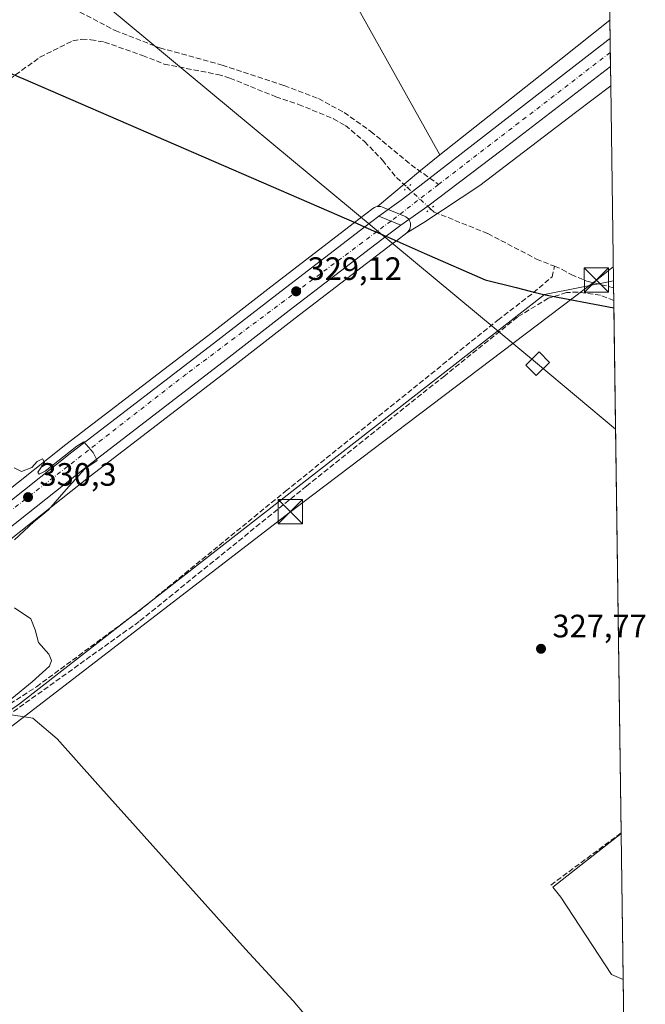
# Model space of a CAD drawing. Units: metres. Extents: x 595995 to 598123, y 4666631 to 4668631.
# Drawn here: x 597929 to 598123, y 4666976 to 4667281 of the extents above; entities that cross this region are included whole.
import ezdxf
from ezdxf.enums import TextEntityAlignment as Align

# ---------------------------------------------------------------- set-up
doc = ezdxf.new("R2010")
doc.units = ezdxf.units.M
doc.header["$MEASUREMENT"] = 0
for name, pattern in [('DGN Style 3', [2.307223458686699, 1.648016756204785, -0.6592067024819142]), ('DGN Style 4', [2.6384748266838614, 1.318413404963828, -0.6592067024819142, 0.001648016756204785, -0.6592067024819142]), ('DGN Style 5', [1.1536117293433497, 0.4944050268614355, -0.6592067024819142])]:
    doc.linetypes.add(name, pattern=pattern)
for name, color, linetype, lineweight in [('Carretera de calzada única Cxs', 7, 'Continuous', 13), ('Carretera de calzada única eje', 7, 'DGN Style 4', 0), ('Comarca', 135, 'Continuous', 13), ('Comarca CxS', 21, 'Continuous', 0), ('Comunidad autónoma', 142, 'Continuous', 30), ('Comunidad Autónoma CxS', 142, 'Continuous', 0), ('Corriente artificial lineal', 4, 'DGN Style 3', 13), ('Corriente artificial lineal oculto', 135, 'DGN Style 4', 13), ('Cultivos leñosos CxS', 92, 'Continuous', 0), ('Curva de nivel normal', 30, 'Continuous', 0), ('Municipio', 91, 'Continuous', 13), ('Municipio CxS', 4, 'Continuous', 0), ('Núcleo urbano CxS', 7, 'Continuous', 0), ('Provincia', 7, 'Continuous', 0), ('Provincia CxS', 1, 'Continuous', 0), ('Puente lineal', 2, 'DGN Style 5', 0), ('Punto de cota en terreno', 7, 'Continuous', 0), ('Rótulo de punto de cota en terreno', 7, 'Continuous', 0), ('Senda', 7, 'DGN Style 3', 0), ('Senda no paivmentada conexión', 7, 'DGN Style 3', 0), ('Tendido', 6, 'Continuous', 0), ('Texto cartográfico', 7, 'Continuous', 0), ('Torre de tendido Cxs', 51, 'Continuous', 0), ('Torre de tendido puntual', 7, 'Continuous', 0)]:
    doc.layers.add(name, color=color, linetype=linetype, lineweight=lineweight)
doc.styles.add('Style-Arial', font='txt')

# ---------------------------------------------------------------- blocks, each defined once
blk = doc.blocks.new('*U4')
at = {"layer": 'Cultivos leñosos CxS', "color": 92, "linetype": 'Continuous', "lineweight": 0}
blk.add_polyline3d([(597956.3304000003, 4667423.5811, 328.2244000000064), (598059.3075000001, 4667239.016899999, 328.0831999999937), (598053.2937000003, 4667234.243100001, 328.3420000000042), (598040.0425000006, 4667223.083699999, 328.9082999999956), (598039.5352999996, 4667222.9703, 328.9006999999983), (598039.0551000005, 4667222.771299999, 328.8938000000053), (598038.6164999995, 4667222.4923, 328.8877999999968), (598034.2653000001, 4667219.1613, 328.8801999999997), (598032.9530999997, 4667218.1547, 328.8993000000046), (598007.0261000004, 4667198.2641, 328.9842000000062), (597987.5255000005, 4667183.093699999, 329.4471000000049), (597943.6448999997, 4667149.395300001, 329.8880999999965), (597904.1853, 4667118.1259, 330.5708000000013), (597856.3443, 4667081.422700001, 331.0798000000068), (597804.8092999998, 4667041.2083, 332.2164000000048), (597755.966, 4667003.0941, 333.0470999999961), (597734.9029999999, 4666986.983700001, 333.0614999999962), (597714.5569000002, 4666970.7393, 333.2443999999959)], dxfattribs=at)
blk = doc.blocks.new('5PATER')
at = {"layer": 'Punto de cota en terreno', "linetype": 'Continuous', "lineweight": 0}
h = blk.add_hatch(color=51, dxfattribs=at)
edge = h.paths.add_edge_path()
edge.add_ellipse((0, 0), major_axis=(-0.1095731443231308, -0.1110710700762829), ratio=0.9994222409660322, start_angle=0, end_angle=360)
blk = doc.blocks.new('5TTEND')
at = {"layer": 'Curva de nivel normal', "color": 7, "linetype": 'Continuous', "lineweight": 0}
for p, q in [((-0.375, 0.3754), (0.375, -0.3746)), ((0.3720000000000001, 0.3784000000000001), (-0.3720000000000001, -0.3776))]:
    blk.add_line(p, q, dxfattribs=at)
at = {"layer": 'Curva de nivel normal', "color": 7, "linetype": 'Continuous', "lineweight": 0, "flags": 128}
blk.add_lwpolyline([(-0.375, -0.3746), (0.375, -0.3746), (0.375, 0.3754), (-0.375, 0.3754), (-0.3720000000000001, -0.3776)], dxfattribs=at)

msp = doc.modelspace()

# ---------------------------------------------------------------- linework, layer by layer
at = {"layer": 'Carretera de calzada única Cxs', "color": 7, "linetype": 'Continuous', "lineweight": 13, "extrusion": (-0.0001098405552319659, 0.00790037696132152, 0.9999687855022883), "elevation": 37135.18865257801, "flags": 128}
msp.add_lwpolyline([(598111.9297835333, 4667127.340391599), (598112.0511911116, 4667118.608319085)], dxfattribs=at)
at = {"layer": 'Carretera de calzada única Cxs', "color": 7, "linetype": 'Continuous', "lineweight": 13, "extrusion": (0.0778119339669397, -0.03176463676708857, 0.9964618963028038), "elevation": -101389.307584136, "flags": 128}
msp.add_lwpolyline([(4547070.256075224, 1206013.402686947), (4547070.256075225, 1206006.020993636)], dxfattribs=at)
msp.add_lwpolyline([(4547070.256075224, 1206013.402686947), (4547070.256075225, 1206006.020993636)], dxfattribs=at)
at = {"layer": 'Carretera de calzada única Cxs', "color": 7, "linetype": 'Continuous', "lineweight": 13}
msp.add_polyline3d([(598047.2500999998, 4667217.3301, 329.1068999999989), (598040.4401000004, 4667220.110099999, 329.7272999999986), (598047.3800999997, 4667225.040100001, 328.9369000000006), (598050.7901, 4667227.690099999, 328.8215999999957), (598077.8601000002, 4667248.670100001, 328.2235999999975), (598111.2276999997, 4667274.5471, 327.6766999999964), (598111.8975000001, 4667275.068499999, 327.663400000005), (598112.0188999996, 4667266.3367, 327.7323999999935), (598078.5401, 4667240.630100001, 328.2344000000012), (598055.5251000002, 4667223.120100001, 328.8399999999965)], close=True, dxfattribs=at)
for points in [[(598040.4401000004, 4667220.110099999, 329.7272999999986), (598047.3800999997, 4667225.040100001, 328.9369000000006), (598050.7901, 4667227.690099999, 328.8215999999957), (598077.8601000002, 4667248.670100001, 328.2235999999975), (598111.2276999997, 4667274.5471, 327.6766999999964), (598111.8974000001, 4667275.068499999, 327.663400000005)], [(598112.0187999997, 4667266.3367, 327.7323999999935), (598078.5401, 4667240.630100001, 328.2344000000012), (598055.5251000002, 4667223.120100001, 328.8399999999965), (598047.2500999998, 4667217.3301, 329.1068999999989)], [(597716.4101, 4666968.380100001, 333.3744000000006), (597736.7500999998, 4666984.620100001, 333.1353999999992), (597757.8000999996, 4667000.720100001, 332.9043999999994), (597803.5499, 4667036.420299999, 332.2970999999961), (597806.7496999997, 4667038.917099999, 332.1760999999969), (597858.1801000005, 4667079.050100001, 331.335699999996), (597906.0301000001, 4667115.7601, 330.7268999999943), (597945.4901000002, 4667147.030099999, 330.0709999999963), (597989.3601000002, 4667180.720100001, 329.5482000000048), (598008.8601000002, 4667195.890100001, 329.2088999999978), (598036.0900999998, 4667216.780099999, 330.0568999999959), (598040.4401000004, 4667220.110099999, 329.7272999999986), (598047.2500999998, 4667217.3301, 329.1068999999989), (598042.7200999996, 4667213.860099999, 329.4483999999939), (598012.7401000002, 4667190.870100001, 329.2932000000001), (597993.2401000002, 4667175.700099999, 329.4939000000013), (597949.4001000002, 4667142.020099999, 330.1953000000067), (597909.9301000005, 4667110.7501, 330.7307000000001), (597862.0701000001, 4667074.030099999, 331.3503000000055), (597811.0651000004, 4667034.233100001, 333.9182000000001), (597806.6492999997, 4667030.787699999, 332.2044000000024), (597761.6801000005, 4666995.700099999, 332.723800000007), (597740.6601, 4666979.620100001, 332.9649000000064), (597720.3300999999, 4666963.390100001, 333.3469999999944)], [(597806.7496999997, 4667038.917099999, 332.1760999999969), (597858.1801000005, 4667079.050100001, 331.335699999996), (597906.0301000001, 4667115.7601, 330.7268999999943), (597945.4901000002, 4667147.030099999, 330.0709999999963), (597989.3601000002, 4667180.720100001, 329.5482000000048), (598008.8601000002, 4667195.890100001, 329.2088999999978), (598036.0900999998, 4667216.780099999, 330.0568999999959), (598040.4401000004, 4667220.110099999, 329.7272999999986)], [(598047.2500999998, 4667217.3301, 329.1068999999989), (598042.7200999996, 4667213.860099999, 329.4483999999939), (598012.7401000002, 4667190.870100001, 329.2932000000001), (597993.2401000002, 4667175.700099999, 329.4939000000013), (597949.4001000002, 4667142.020099999, 330.1953000000067), (597909.9301000005, 4667110.7501, 330.7307000000001), (597862.0701000001, 4667074.030099999, 331.3503000000055), (597811.0651000004, 4667034.233100001, 333.9182000000001)]]:
    msp.add_polyline3d(points, dxfattribs=at)
at = {"layer": 'Carretera de calzada única eje', "color": 7, "linetype": 'DGN Style 4', "lineweight": 0, "extrusion": (0.01165468803141418, 0.008969138692205987, 0.9998918555513944), "elevation": 49159.92479805747, "flags": 128}
msp.add_lwpolyline([(598067.5118347018, 4667017.517851426), (598014.4410609287, 4666976.6804088)], dxfattribs=at)
at = {"layer": 'Carretera de calzada única eje', "color": 7, "linetype": 'DGN Style 4', "lineweight": 0, "extrusion": (0.01690200429049653, 0.01300368331742981, 0.9997725873773216), "elevation": 71128.23698137472, "flags": 128}
msp.add_lwpolyline([(3334451.172159141, -3319199.520937772), (3334451.172159141, -3319180.979684937)], dxfattribs=at)
at = {"layer": 'Carretera de calzada única eje', "color": 7, "linetype": 'DGN Style 4', "lineweight": 0}
msp.add_polyline3d([(598044.2028999999, 4667218.576900001, 329.133799999996), (597980.8800999997, 4667171.210100001, 329.6959000000061), (597883.5000999998, 4667095.4301, 331.104800000001), (597845.1101000002, 4667065.520099999, 331.5920999999944), (597806.1199000003, 4667035.089299999, 332.2231999999931)], dxfattribs=at)
at = {"layer": 'Comarca', "color": 135, "linetype": 'Continuous', "lineweight": 13, "flags": 128}
msp.add_lwpolyline([(597621.2050000018, 4667400.614999998), (597705.5580000017, 4667362.844000001), (597750.9600000002, 4667342.541000001), (597765.250000002, 4667336.151000001), (597786.2160000006, 4667326.838999999), (597795.3980000003, 4667322.761999998), (597840.3070000008, 4667302.815999999), (597866.1560000018, 4667291.220000003), (597915.1760000016, 4667269.232000003), (597927.1960000023, 4667264.013000002), (597930.3800000004, 4667262.631000001), (598033.4840000023, 4667217.859999999), (598036.4500000009, 4667216.558000001), (598043.2790000006, 4667213.559999999), (598054.4310000017, 4667208.666000001), (598073.2650000005, 4667200.401000001), (598082.9190000015, 4667197.970000001), (598087.2520000018, 4667196.878999999), (598091.3800000005, 4667195.840000001), (598113.0567244582, 4667191.677995306)], dxfattribs=at)
at = {"layer": 'Comarca CxS', "color": 21, "linetype": 'Continuous', "lineweight": 0, "flags": 128}
msp.add_lwpolyline([(597621.204999999, 4667400.614999999), (597705.5580000011, 4667362.844000001), (597750.9599999996, 4667342.541), (597765.2499999991, 4667336.151), (597786.216, 4667326.839000001), (597795.3979999997, 4667322.761999999), (597840.3070000003, 4667302.816000001), (597866.1560000012, 4667291.220000002), (597915.176000001, 4667269.232000002), (597927.1959999995, 4667264.013000002), (597930.3799999999, 4667262.631), (598033.4839999994, 4667217.86), (598036.4500000003, 4667216.558), (598043.2790000001, 4667213.56), (598054.4309999989, 4667208.666), (598073.2649999999, 4667200.401000001), (598082.9189999988, 4667197.970000002), (598087.2520000013, 4667196.879000001), (598091.3799999999, 4667195.84), (598113.0567176732, 4667191.67798198), (598120.4600007256, 4666659.189983334), (596308.6904825546, 4666634.430907183)], dxfattribs=at)
at = {"layer": 'Comunidad autónoma', "color": 142, "linetype": 'Continuous', "lineweight": 30, "flags": 128}
msp.add_lwpolyline([(597621.2050000018, 4667400.614999998), (597705.5580000017, 4667362.844000001), (597750.9600000002, 4667342.541000001), (597765.250000002, 4667336.151000001), (597786.2160000006, 4667326.838999999), (597795.3980000003, 4667322.761999998), (597840.3070000008, 4667302.815999999), (597866.1560000018, 4667291.220000003), (597915.1760000016, 4667269.232000003), (597927.1960000023, 4667264.013000002), (597930.3800000004, 4667262.631000001), (598033.4840000023, 4667217.859999999), (598036.4500000009, 4667216.558000001), (598043.2790000006, 4667213.559999999), (598054.4310000017, 4667208.666000001), (598073.2650000005, 4667200.401000001), (598082.9190000015, 4667197.970000001), (598087.2520000018, 4667196.878999999), (598091.3800000005, 4667195.840000001), (598113.0567244582, 4667191.677995306)], dxfattribs=at)
at = {"layer": 'Comunidad Autónoma CxS', "color": 142, "linetype": 'Continuous', "lineweight": 0, "flags": 128}
msp.add_lwpolyline([(597621.204999999, 4667400.614999999), (597705.5580000011, 4667362.844000001), (597750.9599999996, 4667342.541), (597765.2499999991, 4667336.151), (597786.216, 4667326.839000001), (597795.3979999997, 4667322.761999999), (597840.3070000003, 4667302.816000001), (597866.1560000012, 4667291.220000002), (597915.176000001, 4667269.232000002), (597927.1959999995, 4667264.013000002), (597930.3799999999, 4667262.631), (598033.4839999994, 4667217.86), (598036.4500000003, 4667216.558), (598043.2790000001, 4667213.56), (598054.4309999989, 4667208.666), (598073.2649999999, 4667200.401000001), (598082.9189999988, 4667197.970000002), (598087.2520000013, 4667196.879000001), (598091.3799999999, 4667195.84), (598113.0567176732, 4667191.67798198), (598120.4600007256, 4666659.189983334), (596308.6904825546, 4666634.430907183)], dxfattribs=at)
at = {"layer": 'Corriente artificial lineal', "color": 4, "linetype": 'DGN Style 3', "lineweight": 13}
for points in [[(597922.5301000001, 4667259.7601, 329.5356000000029), (597935.6700999998, 4667269.2301, 329.4179000000004), (597945.8400999998, 4667274.3201, 329.2462999999989), (597948.6401000004, 4667274.8201, 329.2266999999993), (597951.4200999998, 4667274.6601, 329.266300000003), (597955.6001000004, 4667273.920100001, 329.2235999999975), (597967.3800999997, 4667269.8201, 329.0215999999928), (597974.1001000004, 4667267.120100001, 328.9612999999954), (597990.6101000002, 4667263.9001, 328.7118999999948), (597994.4001000002, 4667262.800100001, 328.7121999999945), (598008.5701000001, 4667257.0101, 328.7562999999937), (598015.6001000004, 4667254.6601, 328.6223999999929), (598026.3800999997, 4667250.200099999, 328.4541000000027), (598030.0800999999, 4667248.130100001, 328.4358000000066), (598035.9901000002, 4667243.1601, 328.6735999999946), (598041.6001000004, 4667237.380100001, 328.5907000000007), (598045.9101, 4667231.9901, 328.7596000000049), (598049.2542000003, 4667228.9255, 328.7749999999942)], [(598056.4301000005, 4667222.370100001, 328.706600000005), (598057.5500999996, 4667221.350099999, 328.7056000000011), (598074.0900999998, 4667214.690099999, 328.2768999999971), (598089.2100999998, 4667206.790100001, 327.7372000000032), (598094.7291000001, 4667204.567100001, 327.7106000000058)], [(597813.7401000002, 4667033.450099999, 332.0945999999968), (597819.0100999996, 4667027.8101, 331.8084999999992), (597826.6300999997, 4667020.370100001, 331.8889000000054), (597830.1101000002, 4667017.6501, 331.7326999999932), (597832.5500999996, 4667015.280099999, 331.6300999999949), (597833.9001000002, 4667013.3201, 331.6503999999986), (597836.9001000002, 4667013.880100001, 331.3445999999968), (597838.8701, 4667013.8201, 331.2350000000006), (597843.0100999996, 4667011.140100001, 331.2271999999939), (597844.2901, 4667011.530099999, 331.1860000000015), (597847.2701000003, 4667014.950099999, 331.1180000000023), (597852.9700999996, 4667020.520099999, 331.0288), (597867.5000999998, 4667031.870100001, 330.8960999999982), (597879.6401000004, 4667040.210100001, 330.8071000000054), (597895.4501, 4667048.9301, 330.6563000000024), (597905.3300999999, 4667055.780099999, 330.5970999999991), (597909.0301000001, 4667057.920100001, 330.5491999999941), (597934.5788000004, 4667074.4924, 330.2158000000054), (597966.1172000002, 4667097.775800001, 329.9419999999955), (598011.6255999999, 4667135.029200001, 329.1824999999953), (598077.2424, 4667187.946000001, 328.5239000000001), (598088.2490999997, 4667196.412599999, 328.6459999999934), (598093.9641000004, 4667201.280999999, 328.1346999999951), (598094.7291000001, 4667204.567100001, 327.7106000000058)], [(598094.7291000001, 4667204.567100001, 327.7106000000058), (598097.0800999999, 4667203.620100001, 327.7252000000008), (598099.9301000005, 4667201.9901, 327.8619999999937), (598104.7500999998, 4667199.9901, 327.7302000000054), (598112.9697000004, 4667197.940199999, 327.6791999999987)]]:
    msp.add_polyline3d(points, dxfattribs=at)
at = {"layer": 'Corriente artificial lineal oculto', "color": 135, "linetype": 'DGN Style 4', "lineweight": 13, "extrusion": (-0.5844155210080569, -0.6448725071355338, 0.4925423315265525), "elevation": -3359114.949439394, "flags": 128}
msp.add_lwpolyline([(-2690987.569723752, 1901478.771275423), (-2690977.854715621, 1901478.692680795), (-2690977.850397057, 1901478.692680796)], dxfattribs=at)
at = {"layer": 'Cultivos leñosos CxS', "color": 92, "linetype": 'Continuous', "lineweight": 0, "extrusion": (-8.002636331241856e-05, 0.005755869389051115, 0.9999834316444235), "elevation": 27143.63728243459, "flags": 128}
msp.add_lwpolyline([(598110.1481175562, 4667323.700402189), (598111.8432737223, 4667201.77888254)], dxfattribs=at)
at = {"layer": 'Cultivos leñosos CxS', "color": 92, "linetype": 'Continuous', "lineweight": 0, "extrusion": (-0.6217357492550166, 0.7832270745137844, 8.858262705011435e-05), "elevation": 3283673.138678201, "flags": 128}
msp.add_lwpolyline([(-3370272.647256789, 36.37290714469339), (-3370253.331375963, 36.75220714618206), (-3370205.602146335, 37.20680714796299)], dxfattribs=at)
at = {"layer": 'Cultivos leñosos CxS', "color": 92, "linetype": 'Continuous', "lineweight": 0, "extrusion": (3.653859727422057e-05, -0.002628026304855929, 0.9999965460653711), "elevation": -11916.26177016145, "flags": 128}
msp.add_lwpolyline([(598112.0888318096, 4667245.205994893), (598112.927737604, 4667184.868186531)], dxfattribs=at)
at = {"layer": 'Cultivos leñosos CxS', "color": 92, "linetype": 'Continuous', "lineweight": 0, "extrusion": (0.04788240574152733, -0.006170554521876488, 0.9988339198672103), "elevation": 164.7662274997674, "flags": 128}
msp.add_lwpolyline([(4705399.407727933, 3386.798688769341), (4705393.904444846, 3392.159267990617), (4705381.142907223, 3403.889159848448)], dxfattribs=at)
at = {"layer": 'Cultivos leñosos CxS', "color": 92, "linetype": 'Continuous', "lineweight": 0, "extrusion": (-0.001748608835737016, 0.1256635376817493, 0.9920713773032902), "elevation": 585775.8197581768, "flags": 128}
msp.add_lwpolyline([(-662992.8716863329, -4621450.292552164), (-662992.8716863327, -4621448.148144029)], dxfattribs=at)
at = {"layer": 'Cultivos leñosos CxS', "color": 92, "linetype": 'Continuous', "lineweight": 0, "extrusion": (-0.0007291277223483959, 0.05248528692597274, 0.9986214312886856), "elevation": 244850.3497561091, "flags": 128}
msp.add_lwpolyline([(-662885.9099943024, -4652000.260260038), (-662885.9099943024, -4651996.288101437)], dxfattribs=at)
at = {"layer": 'Cultivos leñosos CxS', "color": 92, "linetype": 'Continuous', "lineweight": 0, "extrusion": (-7.866409596539022e-06, 0.0005658025983942247, 0.9999998399027568), "elevation": 2963.893123110476, "flags": 128}
msp.add_lwpolyline([(598113.0273607936, 4667193.043981904), (598115.317061527, 4667028.354055543)], dxfattribs=at)
at = {"layer": 'Cultivos leñosos CxS', "color": 92, "linetype": 'Continuous', "lineweight": 0, "extrusion": (-0.0003387465244137707, 0.0246296981486734, 0.9996965855797937), "elevation": 115072.7944178192, "flags": 128}
msp.add_lwpolyline([(-662241.0431089606, -4656940.994637068), (-662241.0431089606, -4656940.820067598)], dxfattribs=at)
at = {"layer": 'Cultivos leñosos CxS', "color": 92, "linetype": 'Continuous', "lineweight": 0, "extrusion": (-7.054181228304683e-05, 0.00507356952071915, 0.999987126875227), "elevation": 23964.28548166546, "flags": 128}
msp.add_lwpolyline([(598115.3385487748, 4666967.591875807), (598115.9673649629, 4666922.366193724)], dxfattribs=at)
at = {"layer": 'Cultivos leñosos CxS', "color": 92, "linetype": 'Continuous', "lineweight": 0, "extrusion": (-3.952651501463351e-05, 0.002843061031607601, 0.9999959577126426), "elevation": 13573.09195123198, "flags": 128}
msp.add_lwpolyline([(598115.958206, 4666964.156835685), (598118.5729271367, 4666776.086075595)], dxfattribs=at)
at = {"layer": 'Cultivos leñosos CxS', "color": 92, "linetype": 'Continuous', "lineweight": 0}
for points in [[(598111.8190000001, 4667280.701199999, 327.2492999999959), (598096.6902999999, 4667268.6919, 327.6285999999964), (598059.3075000001, 4667239.016899999, 328.0831999999937), (597956.3304000003, 4667423.5811, 328.2244000000064), (597963.6328999996, 4667426.121099999, 327.8594000000012), (597969.6655000001, 4667426.756100001, 327.7387000000017), (597974.7456, 4667426.756100001, 327.6986999999936), (597984.2706000004, 4667426.756100001, 327.5930999999982), (597995.3831000002, 4667427.708699999, 327.5774999999995), (598003.6380000003, 4667432.788699999, 327.4928000000073), (598010.9404999996, 4667440.408700001, 327.0283000000054), (598015.1865999997, 4667443.846000001, 326.9048999999941), (598110.1239999998, 4667402.6207, 326.5473999999958)], [(598112.9401000004, 4667200.067399999, 327.4097000000039), (598091.6734999996, 4667195.822899999, 328.2605999999942), (598010.2373000003, 4667132.303099999, 329.3773999999976), (597929.3394999999, 4667069.203299999, 330.3361000000005), (597927.3173000002, 4667067.787699999, 330.3649000000005), (597883.0625, 4667036.8095, 330.752999999997), (597841.4128999999, 4667003.6447, 331.7810999999929), (597813.0676999995, 4667031.990499999, 332.1217999999935), (597863.9058999997, 4667071.657299999, 331.2768000000069), (597911.7747, 4667108.384299999, 330.604800000001), (597951.2455000002, 4667139.6547, 330.1508000000031), (597995.0749000004, 4667173.3267, 329.3398000000016), (598014.5739000002, 4667188.4959, 329.1445999999996), (598044.5450999998, 4667211.4791, 328.8558000000049), (598045.8657000001, 4667212.490700001, 328.8730000000069), (598049.0743000006, 4667214.9485, 328.8377999999939), (598054.3449999997, 4667218.081700001, 328.7737000000052), (598071.6823000005, 4667229.513699999, 328.2765000000072), (598101.2655999997, 4667252.123500001, 327.7051999999967), (598112.1012000004, 4667260.404999999, 327.568299999999)], [(598115.9457, 4666983.884400001, 328.2146999999969), (598112.3696999997, 4666985.4345, 328.3141999999934), (598096.7176999999, 4667009.4345, 328.7461000000039), (598094.2289000005, 4667012.534299999, 328.7795999999944), (598115.3169, 4667029.1096, 327.9851999999955)]]:
    msp.add_polyline3d(points, close=True, dxfattribs=at)
for points in [[(598015.1865999997, 4667443.846000001, 326.9048999999941), (598010.9404999996, 4667440.408700001, 327.0283000000054), (598003.6380000003, 4667432.788699999, 327.4928000000073), (597995.3831000002, 4667427.708699999, 327.5774999999995), (597984.2706000004, 4667426.756100001, 327.5930999999982), (597974.7456, 4667426.756100001, 327.6986999999936), (597969.6655000001, 4667426.756100001, 327.7387000000017), (597963.6328999996, 4667426.121099999, 327.8594000000012), (597956.3304000003, 4667423.5811, 328.2244000000064), (598059.3075000001, 4667239.016899999, 328.0831999999937)], [(598015.1865999997, 4667443.846000001, 326.9048999999941), (598010.9404999996, 4667440.408700001, 327.0283000000054), (598003.6380000003, 4667432.788699999, 327.4928000000073), (597995.3831000002, 4667427.708699999, 327.5774999999995), (597984.2706000004, 4667426.756100001, 327.5930999999982), (597974.7456, 4667426.756100001, 327.6986999999936), (597969.6655000001, 4667426.756100001, 327.7387000000017), (597963.6328999996, 4667426.121099999, 327.8594000000012), (597956.3304000003, 4667423.5811, 328.2244000000064), (598059.3075000001, 4667239.016899999, 328.0831999999937)], [(598112.1012000004, 4667260.404999999, 327.568299999999), (598101.2655999997, 4667252.123500001, 327.7051999999967), (598071.6823000005, 4667229.513699999, 328.2765000000072), (598054.3449999997, 4667218.081700001, 328.7737000000052), (598049.0743000006, 4667214.9485, 328.8377999999939)], [(598040.0425000006, 4667223.083699999, 328.9082999999956), (598039.5352999996, 4667222.9703, 328.9006999999983), (598039.0551000005, 4667222.771299999, 328.8938000000053), (598038.6164999995, 4667222.4923, 328.8877999999968), (598034.2653000001, 4667219.1613, 328.8801999999997), (598032.9530999997, 4667218.1547, 328.8993000000046), (598007.0261000004, 4667198.2641, 328.9842000000062), (597987.5255000005, 4667183.093699999, 329.4471000000049), (597943.6448999997, 4667149.395300001, 329.8880999999965), (597904.1853, 4667118.1259, 330.5708000000013), (597856.3443, 4667081.422700001, 331.0798000000068), (597804.8092999998, 4667041.2083, 332.2164000000048), (597755.966, 4667003.0941, 333.0470999999961), (597734.9029999999, 4666986.983700001, 333.0614999999962), (597714.5569000002, 4666970.7393, 333.2443999999959), (597706.4736000003, 4666964.4923, 333.4501000000019), (597704.0229000002, 4666962.5919, 333.5491999999941), (597670.0049000002, 4666936.2733, 333.860400000005), (597629.8941000003, 4666905.264900001, 334.4247000000032), (597608.5003000004, 4666888.401900001, 334.5688999999985), (597596.4408999998, 4666879.017899999, 334.9665999999997)], [(598049.0743000006, 4667214.9485, 328.8377999999939), (598045.8657000001, 4667212.490700001, 328.8730000000069), (598044.5450999998, 4667211.4791, 328.8558000000049), (598014.5739000002, 4667188.4959, 329.1445999999996), (597995.0749000004, 4667173.3267, 329.3398000000016), (597951.2455000002, 4667139.6547, 330.1508000000031), (597911.7747, 4667108.384299999, 330.604800000001), (597863.9058999997, 4667071.657299999, 331.2768000000069), (597813.0676999995, 4667031.990499999, 332.1217999999935)], [(597637.4961000001, 4666895.535300001, 334.523000000001), (597677.5553000001, 4666926.506899999, 333.9943999999959), (597722.1836999999, 4666961.031500001, 333.2602000000043), (597742.5075000003, 4666977.256300001, 332.9168999999966), (597763.5142999999, 4666993.326099999, 332.6269000000029), (597813.0676999995, 4667031.990499999, 332.1217999999935), (597841.4128999999, 4667003.6447, 331.7810999999929), (597883.0625, 4667036.8095, 330.752999999997), (597927.3173000002, 4667067.787699999, 330.3649000000005), (597929.3394999999, 4667069.203299999, 330.3361000000005), (598010.2373000003, 4667132.303099999, 329.3773999999976), (598091.6734999996, 4667195.822899999, 328.2605999999942), (598112.9401000004, 4667200.067399999, 327.4097000000039), (598115.3169, 4667029.1096, 327.9851999999955), (598094.2289000005, 4667012.534299999, 328.7795999999944), (598096.7176999999, 4667009.4345, 328.7461000000039), (598112.3696999997, 4666985.4345, 328.3141999999934), (598115.9457, 4666983.884400001, 328.2146999999969), (598120.4600000001, 4666659.189999999, 329.3126000000047), (597321.3732000003, 4666648.269900001, 338.8196000000025)], [(597813.0676999995, 4667031.990499999, 332.1217999999935), (597841.4128999999, 4667003.6447, 331.7810999999929), (597883.0625, 4667036.8095, 330.752999999997), (597927.3173000002, 4667067.787699999, 330.3649000000005), (597929.3394999999, 4667069.203299999, 330.3361000000005), (598010.2373000003, 4667132.303099999, 329.3773999999976), (598091.6734999996, 4667195.822899999, 328.2605999999942), (598112.9401000004, 4667200.067399999, 327.4097000000039)], [(597813.0676999995, 4667031.990499999, 332.1217999999935), (597841.4128999999, 4667003.6447, 331.7810999999929), (597883.0625, 4667036.8095, 330.752999999997), (597927.3173000002, 4667067.787699999, 330.3649000000005), (597929.3394999999, 4667069.203299999, 330.3361000000005), (598010.2373000003, 4667132.303099999, 329.3773999999976), (598091.6734999996, 4667195.822899999, 328.2605999999942), (598112.9401000004, 4667200.067399999, 327.4097000000039)], [(598115.3169, 4667029.1096, 327.9851999999955), (598094.2289000005, 4667012.534299999, 328.7795999999944), (598096.7176999999, 4667009.4345, 328.7461000000039), (598112.3696999997, 4666985.4345, 328.3141999999934), (598115.9457, 4666983.884400001, 328.2146999999969)], [(598115.3169, 4667029.1096, 327.9851999999955), (598094.2289000005, 4667012.534299999, 328.7795999999944), (598096.7176999999, 4667009.4345, 328.7461000000039), (598112.3696999997, 4666985.4345, 328.3141999999934), (598115.9457, 4666983.884400001, 328.2146999999969)]]:
    msp.add_polyline3d(points, dxfattribs=at)
at = {"layer": 'Curva de nivel normal', "color": 30, "linetype": 'Continuous', "lineweight": 0, "elevation": 330, "flags": 128}
for points in [[(597927.6500000004, 4667142.170100001), (597929.9800000006, 4667141.050100001), (597933.1600000003, 4667142.340100001), (597934.8300000001, 4667144.170100001), (597936.5, 4667144.9801), (597937.0700000003, 4667143.840100001), (597935.04, 4667140.870100001), (597935.4199999999, 4667140.300100001), (597937.2800000003, 4667141.190099999), (597947.0499999998, 4667148.940099999), (597949.2800000003, 4667150.2301), (597952.1600000003, 4667147.0001), (597953.3799999999, 4667144.4801), (597949.5499999998, 4667141.880100001), (597943.79, 4667135.520099999), (597938.29, 4667129.2301), (597933.8200000003, 4667125.5001), (597927.8099999996, 4667119.9901)], [(597927.8099999996, 4667098.870100001), (597932.9000000004, 4667095.4901), (597934.2400000002, 4667092.0601), (597935.1900000004, 4667088.210100001), (597938.3799999999, 4667084.600099999), (597939.2699999996, 4667082.6501), (597938.6399999997, 4667080.9001), (597933.3099999996, 4667076.0001), (597926.9600000001, 4667070.8201)], [(597926.9100000003, 4667065.8301), (597933.4900000002, 4667064.7601), (597941, 4667058.370100001), (597953.5899999999, 4667044.2601), (597999.2199999997, 4666993.270099999), (598013.9699999997, 4666977.360099999), (598023.7400000002, 4666965.790100001)]]:
    msp.add_lwpolyline(points, dxfattribs=at)
at = {"layer": 'Municipio', "color": 91, "linetype": 'Continuous', "lineweight": 13, "flags": 128}
msp.add_lwpolyline([(597621.2050000018, 4667400.614999998), (597705.5580000017, 4667362.844000001), (597750.9600000002, 4667342.541000001), (597765.250000002, 4667336.151000001), (597786.2160000006, 4667326.838999999), (597795.3980000003, 4667322.761999998), (597840.3070000008, 4667302.815999999), (597866.1560000018, 4667291.220000003), (597915.1760000016, 4667269.232000003), (597927.1960000023, 4667264.013000002), (597930.3800000004, 4667262.631000001), (598033.4840000023, 4667217.859999999), (598036.4500000009, 4667216.558000001), (598043.2790000006, 4667213.559999999), (598054.4310000017, 4667208.666000001), (598073.2650000005, 4667200.401000001), (598082.9190000015, 4667197.970000001), (598087.2520000018, 4667196.878999999), (598091.3800000005, 4667195.840000001), (598113.0567244582, 4667191.677995306)], dxfattribs=at)
at = {"layer": 'Municipio CxS', "color": 4, "linetype": 'Continuous', "lineweight": 0, "flags": 128}
msp.add_lwpolyline([(597621.204999999, 4667400.614999999), (597705.5580000011, 4667362.844000001), (597750.9599999996, 4667342.541), (597765.2499999991, 4667336.151), (597786.216, 4667326.839000001), (597795.3979999997, 4667322.761999999), (597840.3070000003, 4667302.816000001), (597866.1560000012, 4667291.220000002), (597915.176000001, 4667269.232000002), (597927.1959999995, 4667264.013000002), (597930.3799999999, 4667262.631), (598033.4839999994, 4667217.86), (598036.4500000003, 4667216.558), (598043.2790000001, 4667213.56), (598054.4309999989, 4667208.666), (598073.2649999999, 4667200.401000001), (598082.9189999988, 4667197.970000002), (598087.2520000013, 4667196.879000001), (598091.3799999999, 4667195.84), (598113.0567176732, 4667191.67798198), (598120.4600007256, 4666659.189983334), (596308.6904825546, 4666634.430907183)], dxfattribs=at)
at = {"layer": 'Núcleo urbano CxS', "color": 7, "linetype": 'Continuous', "lineweight": 0, "extrusion": (-0.6217357492550166, 0.7832270745137844, 8.858262705011435e-05), "elevation": 3283673.138678201, "flags": 128}
msp.add_lwpolyline([(-3370272.647256789, 36.37290714469339), (-3370253.331375963, 36.75220714618206), (-3370205.602146335, 37.20680714796299)], dxfattribs=at)
at = {"layer": 'Núcleo urbano CxS', "color": 7, "linetype": 'Continuous', "lineweight": 0, "extrusion": (-0.0007001067038937141, 0.05036387000531261, 0.9987306896499634), "elevation": 234970.4103384576, "flags": 128}
msp.add_lwpolyline([(-662927.5054046179, -4652586.702873674), (-662927.5054046179, -4652581.062470055)], dxfattribs=at)
at = {"layer": 'Núcleo urbano CxS', "color": 7, "linetype": 'Continuous', "lineweight": 0, "extrusion": (-0.0006130307063522722, 0.04417576412489219, 0.9990235863368467), "elevation": 206140.9951650797, "flags": 128}
msp.add_lwpolyline([(-662816.2393704057, -4653963.368673075), (-662816.2393704056, -4653959.011499604)], dxfattribs=at)
at = {"layer": 'Núcleo urbano CxS', "color": 7, "linetype": 'Continuous', "lineweight": 0, "extrusion": (-0.0002060254824087153, 0.01481522818596679, 0.9998902272586219), "elevation": 69351.14428323056, "flags": 128}
msp.add_lwpolyline([(598112.0125306319, 4666755.446456597), (598112.0734440029, 4666751.066675909)], dxfattribs=at)
at = {"layer": 'Núcleo urbano CxS', "color": 7, "linetype": 'Continuous', "lineweight": 0, "extrusion": (0.0005218698943065865, -0.0374767026844354, 0.9992973653561366), "elevation": -174274.0557108216, "flags": 128}
msp.add_lwpolyline([(663040.2681892042, 4655224.947110429), (663040.2681892042, 4655219.010664194)], dxfattribs=at)
at = {"layer": 'Núcleo urbano CxS', "color": 7, "linetype": 'Continuous', "lineweight": 0, "extrusion": (0.04788240574152733, -0.006170554521876488, 0.9988339198672103), "elevation": 164.7662274997674, "flags": 128}
msp.add_lwpolyline([(4705399.407727933, 3386.798688769341), (4705393.904444846, 3392.159267990617), (4705381.142907223, 3403.889159848448)], dxfattribs=at)
at = {"layer": 'Núcleo urbano CxS', "color": 7, "linetype": 'Continuous', "lineweight": 0}
msp.add_polyline3d([(598112.1012000004, 4667260.404999999, 327.568299999999), (598101.2655999997, 4667252.123500001, 327.7051999999967), (598071.6823000005, 4667229.513699999, 328.2765000000072), (598054.3449999997, 4667218.081700001, 328.7737000000052), (598049.0743000006, 4667214.9485, 328.8377999999939), (598049.4336999999, 4667215.2729, 328.8322999999946), (598049.7363, 4667215.6511, 328.8269), (598049.9738999996, 4667216.072899999, 328.8215999999957), (598050.1407000005, 4667216.5273, 328.8166999999958), (598050.2320999998, 4667217.002900001, 328.8120999999956), (598050.2459000006, 4667217.4869, 328.8080999999947), (598050.1816999996, 4667217.966700001, 328.8074999999953), (598050.0412, 4667218.4301, 328.8077000000048), (598049.8278999999, 4667218.864700001, 328.8089999999939), (598049.5475000005, 4667219.259299999, 328.811400000006), (598049.2071000002, 4667219.603700001, 328.8147999999928), (598048.8158999998, 4667219.8891, 328.8191999999981), (598048.3838999998, 4667220.1075, 328.8245000000024), (598041.5739000002, 4667222.887499999, 328.9336000000039), (598041.0774999997, 4667223.0415, 328.9250999999931), (598040.5619000001, 4667223.1077, 328.9165999999968), (598040.0425000006, 4667223.083699999, 328.9082999999956), (598053.2937000003, 4667234.243100001, 328.3420000000042), (598059.3075000001, 4667239.016899999, 328.0831999999937), (598096.6902999999, 4667268.6919, 327.6285999999964), (598111.8190000001, 4667280.701199999, 327.2492999999959)], close=True, dxfattribs=at)
for points in [[(598112.1012000004, 4667260.404999999, 327.568299999999), (598101.2655999997, 4667252.123500001, 327.7051999999967), (598071.6823000005, 4667229.513699999, 328.2765000000072), (598054.3449999997, 4667218.081700001, 328.7737000000052), (598049.0743000006, 4667214.9485, 328.8377999999939)], [(598040.0425000006, 4667223.083699999, 328.9082999999956), (598039.5352999996, 4667222.9703, 328.9006999999983), (598039.0551000005, 4667222.771299999, 328.8938000000053), (598038.6164999995, 4667222.4923, 328.8877999999968), (598034.2653000001, 4667219.1613, 328.8801999999997), (598032.9530999997, 4667218.1547, 328.8993000000046), (598007.0261000004, 4667198.2641, 328.9842000000062), (597987.5255000005, 4667183.093699999, 329.4471000000049), (597943.6448999997, 4667149.395300001, 329.8880999999965), (597904.1853, 4667118.1259, 330.5708000000013), (597856.3443, 4667081.422700001, 331.0798000000068), (597804.8092999998, 4667041.2083, 332.2164000000048), (597755.966, 4667003.0941, 333.0470999999961), (597734.9029999999, 4666986.983700001, 333.0614999999962), (597714.5569000002, 4666970.7393, 333.2443999999959), (597706.4736000003, 4666964.4923, 333.4501000000019), (597704.0229000002, 4666962.5919, 333.5491999999941), (597670.0049000002, 4666936.2733, 333.860400000005), (597629.8941000003, 4666905.264900001, 334.4247000000032), (597608.5003000004, 4666888.401900001, 334.5688999999985), (597596.4408999998, 4666879.017899999, 334.9665999999997)], [(597904.1853, 4667118.1259, 330.5708000000013), (597943.6448999997, 4667149.395300001, 329.8880999999965), (597987.5255000005, 4667183.093699999, 329.4471000000049), (598007.0261000004, 4667198.2641, 328.9842000000062), (598032.9530999997, 4667218.1547, 328.8993000000046), (598034.2653000001, 4667219.1613, 328.8801999999997), (598038.6164999995, 4667222.4923, 328.8877999999968), (598039.0551000005, 4667222.771299999, 328.8938000000053), (598039.5352999996, 4667222.9703, 328.9006999999983), (598040.0425000006, 4667223.083699999, 328.9082999999956), (598040.5619000001, 4667223.1077, 328.9165999999968), (598041.0774999997, 4667223.0415, 328.9250999999931), (598041.5739000002, 4667222.887499999, 328.9336000000039), (598048.3838999998, 4667220.1075, 328.8245000000024), (598048.8158999998, 4667219.8891, 328.8191999999981), (598049.2071000002, 4667219.603700001, 328.8147999999928), (598049.5475000005, 4667219.259299999, 328.811400000006), (598049.8278999999, 4667218.864700001, 328.8089999999939), (598050.0412, 4667218.4301, 328.8077000000048), (598050.1816999996, 4667217.966700001, 328.8074999999953), (598050.2459000006, 4667217.4869, 328.8080999999947), (598050.2320999998, 4667217.002900001, 328.8120999999956), (598050.1407000005, 4667216.5273, 328.8166999999958), (598049.9738999996, 4667216.072899999, 328.8215999999957), (598049.7363, 4667215.6511, 328.8269), (598049.4336999999, 4667215.2729, 328.8322999999946), (598049.0743000006, 4667214.9485, 328.8377999999939), (598045.8657000001, 4667212.490700001, 328.8730000000069), (598044.5450999998, 4667211.4791, 328.8558000000049), (598014.5739000002, 4667188.4959, 329.1445999999996), (597995.0749000004, 4667173.3267, 329.3398000000016), (597951.2455000002, 4667139.6547, 330.1508000000031), (597911.7747, 4667108.384299999, 330.604800000001)], [(598049.0743000006, 4667214.9485, 328.8377999999939), (598049.4336999999, 4667215.2729, 328.8322999999946), (598049.7363, 4667215.6511, 328.8269), (598049.9738999996, 4667216.072899999, 328.8215999999957), (598050.1407000005, 4667216.5273, 328.8166999999958), (598050.2320999998, 4667217.002900001, 328.8120999999956), (598050.2459000006, 4667217.4869, 328.8080999999947), (598050.1816999996, 4667217.966700001, 328.8074999999953), (598050.0412, 4667218.4301, 328.8077000000048), (598049.8278999999, 4667218.864700001, 328.8089999999939), (598049.5475000005, 4667219.259299999, 328.811400000006), (598049.2071000002, 4667219.603700001, 328.8147999999928), (598048.8158999998, 4667219.8891, 328.8191999999981), (598048.3838999998, 4667220.1075, 328.8245000000024), (598041.5739000002, 4667222.887499999, 328.9336000000039), (598041.0774999997, 4667223.0415, 328.9250999999931), (598040.5619000001, 4667223.1077, 328.9165999999968), (598040.0425000006, 4667223.083699999, 328.9082999999956)], [(598049.0743000006, 4667214.9485, 328.8377999999939), (598045.8657000001, 4667212.490700001, 328.8730000000069), (598044.5450999998, 4667211.4791, 328.8558000000049), (598014.5739000002, 4667188.4959, 329.1445999999996), (597995.0749000004, 4667173.3267, 329.3398000000016), (597951.2455000002, 4667139.6547, 330.1508000000031), (597911.7747, 4667108.384299999, 330.604800000001), (597863.9058999997, 4667071.657299999, 331.2768000000069), (597813.0676999995, 4667031.990499999, 332.1217999999935)]]:
    msp.add_polyline3d(points, dxfattribs=at)
at = {"layer": 'Provincia', "color": 7, "linetype": 'Continuous', "lineweight": 0, "flags": 128}
msp.add_lwpolyline([(597621.2050000018, 4667400.614999998), (597705.5580000017, 4667362.844000001), (597750.9600000002, 4667342.541000001), (597765.250000002, 4667336.151000001), (597786.2160000006, 4667326.838999999), (597795.3980000003, 4667322.761999998), (597840.3070000008, 4667302.815999999), (597866.1560000018, 4667291.220000003), (597915.1760000016, 4667269.232000003), (597927.1960000023, 4667264.013000002), (597930.3800000004, 4667262.631000001), (598033.4840000023, 4667217.859999999), (598036.4500000009, 4667216.558000001), (598043.2790000006, 4667213.559999999), (598054.4310000017, 4667208.666000001), (598073.2650000005, 4667200.401000001), (598082.9190000015, 4667197.970000001), (598087.2520000018, 4667196.878999999), (598091.3800000005, 4667195.840000001), (598113.0567244582, 4667191.677995306)], dxfattribs=at)
at = {"layer": 'Provincia CxS', "color": 1, "linetype": 'Continuous', "lineweight": 0, "flags": 128}
msp.add_lwpolyline([(597621.204999999, 4667400.614999999), (597705.5580000011, 4667362.844000001), (597750.9599999996, 4667342.541), (597765.2499999991, 4667336.151), (597786.216, 4667326.839000001), (597795.3979999997, 4667322.761999999), (597840.3070000003, 4667302.816000001), (597866.1560000012, 4667291.220000002), (597915.176000001, 4667269.232000002), (597927.1959999995, 4667264.013000002), (597930.3799999999, 4667262.631), (598033.4839999994, 4667217.86), (598036.4500000003, 4667216.558), (598043.2790000001, 4667213.56), (598054.4309999989, 4667208.666), (598073.2649999999, 4667200.401000001), (598082.9189999988, 4667197.970000002), (598087.2520000013, 4667196.879000001), (598091.3799999999, 4667195.84), (598113.0567176732, 4667191.67798198), (598120.4600007256, 4666659.189983334), (596308.6904825546, 4666634.430907183)], dxfattribs=at)
at = {"layer": 'Puente lineal', "color": 2, "linetype": 'DGN Style 5', "lineweight": 0, "extrusion": (0.05717008592736324, 0.04839645891212162, 0.9971907360379082), "elevation": 260395.8223262849, "flags": 128}
msp.add_lwpolyline([(3175822.994708581, -3462230.687808986), (3175822.994708581, -3462228.033751443)], dxfattribs=at)
at = {"layer": 'Puente lineal', "color": 2, "linetype": 'DGN Style 5', "lineweight": 0, "extrusion": (0.6037951229146933, -0.796006446695697, 0.04248748478459419), "elevation": -3354021.565105763, "flags": 128}
msp.add_lwpolyline([(3297081.436780783, 142961.9061426804), (3297080.144767259, 142961.9302644625), (3297078.508802315, 142962.1866960204)], dxfattribs=at)
at = {"layer": 'Senda', "color": 7, "linetype": 'DGN Style 3', "lineweight": 0, "extrusion": (0.01615046765535763, 0.01202320365617646, 0.9997972819368712), "elevation": 66100.69614538219, "flags": 128}
msp.add_lwpolyline([(3386411.407111368, -3265999.518617134), (3386411.407111368, -3265972.460480344)], dxfattribs=at)
at = {"layer": 'Senda', "color": 7, "linetype": 'DGN Style 3', "lineweight": 0}
for points in [[(597930.2602000004, 4667293.249399999, 330.0406999999978), (597933.7093000002, 4667290.746300001, 330.1858000000066), (597958.8976999996, 4667277.517100001, 329.0562999999966), (597972.7619000003, 4667272.1195, 329.0911000000052), (597992.0235000001, 4667266.8279, 329.9241999999941), (598011.1794999996, 4667260.4779, 328.4300999999978), (598021.7626999998, 4667256.4561, 328.3320999999996), (598029.7002999998, 4667252.1171, 328.3372999999993), (598037.9552999996, 4667246.2961, 328.422900000005), (598050.4436999997, 4667235.924500001, 328.4373000000051), (598056.1495000003, 4667231.843800001, 328.5895000000019)], [(598113.0247999998, 4667193.973900001, 327.9137000000046), (598108.9426999995, 4667195.597300001, 328.2780000000057), (598101.9908999996, 4667196.582699999, 328.1356999999989), (598098.4417000003, 4667196.460300001, 328.0921999999992), (598092.8031000001, 4667194.6713, 328.1129999999976), (598083.2780999999, 4667188.850500001, 328.6368999999977), (598060.7884999998, 4667170.726500001, 328.2936000000045), (598018.0581, 4667136.595100001, 328.7688999999955), (597966.3318999996, 4667094.658700001, 329.6321000000025), (597915.5318999998, 4667058.2783, 330.8776999999973), (597895.0267000003, 4667044.387700001, 330.9015999999974), (597879.0192999998, 4667034.0689, 330.7292000000016), (597855.3391000004, 4667016.077299999, 330.8874000000069), (597849.3859000001, 4667010.256300001, 331.1423999999971), (597840.2079999996, 4667002.650800001, 331.8778000000021)]]:
    msp.add_polyline3d(points, dxfattribs=at)
at = {"layer": 'Senda no paivmentada conexión', "color": 7, "linetype": 'DGN Style 3', "lineweight": 0, "extrusion": (-0.03584735123026681, 0.02563789399819639, 0.9990283608592457), "elevation": 98547.53665938422, "flags": 128}
msp.add_lwpolyline([(-4144153.37978626, -2226433.357981114), (-4144153.37978626, -2226429.979412687)], dxfattribs=at)
at = {"layer": 'Tendido', "color": 6, "linetype": 'Continuous', "lineweight": 0, "extrusion": (-0.6390820032142758, -0.7690470526395702, 0.01186692858404039), "elevation": -3971500.867822971, "flags": 128}
msp.add_lwpolyline([(-2522894.371775104, 47461.79480542153), (-2522925.866153315, 47472.2036859753), (-2523370.59539524, 47480.18260018848), (-2523725.353998605, 47469.63085719301)], dxfattribs=at)
at = {"layer": 'Tendido', "color": 6, "linetype": 'Continuous', "lineweight": 0}
msp.add_polyline3d([(597390.3574000001, 4666649.2126, 338.3978000000061), (597429.4329000004, 4666679.1328, 338.3745000000054), (597544.9000000004, 4666768.289999999, 336.6526000000013), (597632.7991000004, 4666835.9461, 335.2519999999931), (597761.5280999999, 4666935.029100001, 333.3754999999946), (597888.0632999997, 4667032.4235, 331.6113999999943), (598013.0800999999, 4667128.6492, 330.5118999999977), (598107.6836999999, 4667200.302400001, 328.2929000000004), (598112.8804000001, 4667204.360500001, 327.6055000000051)], dxfattribs=at)
at = {"layer": 'Torre de tendido Cxs', "color": 51, "linetype": 'Continuous', "lineweight": 0}
msp.add_polyline3d([(598093.1500000004, 4667174.850000001, 337.9557000000059), (598089.0499999998, 4667170.76, 339.1129999999976), (598085.8300000001, 4667173.980000001, 337.0864000000001), (598089.9400000004, 4667178.08, 336.3558000000049), (598093.1500000004, 4667174.850000001, 337.9557000000059)], dxfattribs=at)
msp.add_3dface([(598093.1500000004, 4667174.850000001, 337.9557000000059), (598089.0499999998, 4667170.76, 339.1129999999976), (598085.8300000001, 4667173.980000001, 337.0864000000001), (598089.9400000004, 4667178.08, 336.3558000000049)], dxfattribs=at)

# ---------------------------------------------------------------- block references
at = {"layer": 'Cultivos leñosos CxS', "color": 92, "linetype": 'Continuous', "lineweight": 0}
msp.add_blockref('*U4', (0, 0), dxfattribs=at)
at = {"layer": 'Punto de cota en terreno', "color": 7, "linetype": 'Continuous', "lineweight": 0, "xscale": 10, "yscale": 10, "zscale": 10}
for p in [(598014.8700000001, 4667196.82, 329.1199999999953), (597931.9900000002, 4667133.15, 330.3000000000029), (598090.5599999996, 4667086.24, 327.7700000000041)]:
    msp.add_blockref('5PATER', p, dxfattribs=at)
at = {"layer": 'Torre de tendido puntual', "color": 7, "linetype": 'Continuous', "lineweight": 0, "xscale": 10, "yscale": 10, "zscale": 10}
for p in [(598107.6836999999, 4667200.302400001, 328.2929000000004), (598013.0800999999, 4667128.6492, 330.5118999999977)]:
    msp.add_blockref('5TTEND', p, dxfattribs=at)

# ---------------------------------------------------------------- texts
at = {"layer": 'Rótulo de punto de cota en terreno', "color": 7, "linetype": 'Continuous', "lineweight": 0, "style": 'Style-Arial'}
for s, p in [('329,12', (598018.3978000004, 4667200.347800001)), ('330,3', (597935.5177999996, 4667136.677800001)), ('327,77', (598094.0878, 4667089.7678))]:
    msp.add_text(s, height=7.000000000000002, dxfattribs=at).set_placement(p)
at = {"layer": 'Texto cartográfico', "color": 7, "linetype": 'Continuous', "lineweight": 0, "style": 'Style-Arial'}
msp.add_text('Senda de Escobonares', height=8, rotation=313.7318303786766, dxfattribs=at).set_placement((597899.1608333953, 4666952.671426066), align=Align.MIDDLE_CENTER)

doc.saveas('drawing.dxf')
